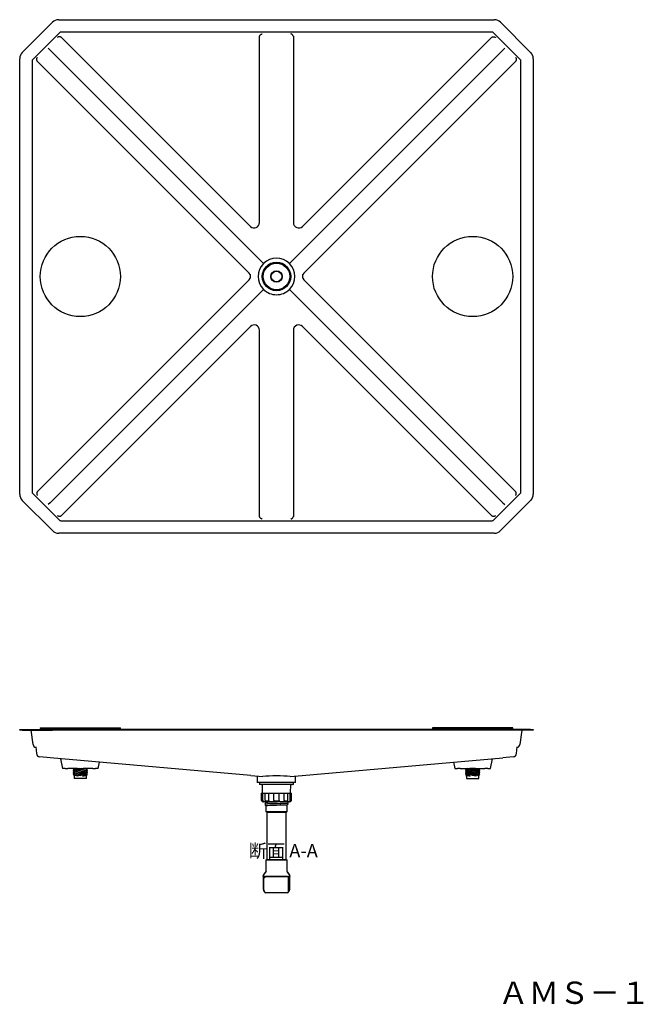
# Model space of a CAD drawing. Extents: x 47 to 187, y 42 to 263.
import ezdxf

# ---------------------------------------------------------------- set-up
doc = ezdxf.new("R2010")
doc.units = 0
doc.layers.get('0').update_dxf_attribs({"linetype": 'CONTINUOUS'})

# ---------------------------------------------------------------- blocks, each defined once
blk = doc.blocks.new('D_FRAME_VIEW_4529')
at = {"color": 7, "linetype": 'CONTINUOUS'}
for p, q in [((47.4, 103.21), (47.4, 103.41)), ((47.4, 103.41), (47.99, 103.41)), ((47.99, 103.21), (47.4, 103.21)), ((47.99, 103.41), (54.74, 103.41)), ((47.99, 103.21), (54.74, 103.21)), ((50.39, 100.01), (50, 103.21)), ((52, 103.71), (70, 103.71)), ((52, 103.71), (52, 103.61)), ((52, 103.61), (70, 103.61)), ((54.4, 103.61), (54.4, 103.41)), ((54.74, 103.41), (56.15, 103.41)), ((56.15, 103.21), (54.74, 103.21)), ((153.85, 103.41), (56.15, 103.41)), ((153.85, 103.21), (56.15, 103.21)), ((67.6, 103.41), (67.6, 103.61)), ((70, 103.61), (70, 103.71)), ((158, 103.71), (140, 103.71)), ((140, 103.71), (140, 103.61)), ((158, 103.61), (140, 103.61)), ((142.4, 103.61), (142.4, 103.41)), ((153.85, 103.41), (155.26, 103.41)), ((155.26, 103.21), (153.85, 103.21)), ((162.01, 103.41), (155.26, 103.41)), ((162.01, 103.21), (155.26, 103.21)), ((155.6, 103.41), (155.6, 103.61)), ((158, 103.61), (158, 103.71)), ((160, 103.21), (159.61, 100.01)), ((162.01, 103.41), (162.6, 103.41)), ((162.6, 103.21), (162.01, 103.21)), ((162.6, 103.41), (162.6, 103.21)), ((51.03, 99.46), (51.16, 97.97)), ((158.84, 97.97), (158.97, 99.46)), ((54.2, 97.04), (51.89, 97.24)), ((158.11, 97.24), (155.8, 97.04)), ((99.26, 93.09), (54.2, 97.04)), ((56.52, 96.83), (57, 94.61)), ((65, 94.61), (65.32, 96.06)), ((110.74, 93.09), (155.8, 97.04)), ((144.68, 96.06), (145, 94.61)), ((153, 94.61), (153.48, 96.83)), ((57.56, 94.61), (57, 94.61)), ((57.57, 94.61), (57.56, 94.61)), ((57.57, 94.61), (58.23, 94.61)), ((58.24, 94.61), (58.23, 94.61)), ((60.32, 94.61), (58.24, 94.61)), ((59.42, 94.61), (59.57, 94.41)), ((59.48, 93.29), (59.6, 93.21)), ((59.53, 93.63), (59.57, 93.61)), ((59.54, 94.03), (59.57, 94.01)), ((59.62, 94.46), (59.73, 94.61)), ((59.62, 94.46), (59.62, 94.44)), ((59.62, 94.06), (59.62, 94.04)), ((59.62, 93.66), (59.62, 93.64)), ((59.62, 93.26), (59.62, 93.28)), ((59.62, 93.26), (59.62, 93.23)), ((59.81, 93.06), (59.62, 92.95)), ((59.62, 92.95), (59.62, 92.41)), ((59.66, 93.26), (59.81, 93.36)), ((62.27, 94.61), (59.75, 93.73)), ((59.91, 94.61), (59.76, 94.53)), ((61.18, 94.61), (59.76, 94.13)), ((59.81, 93.06), (62.25, 93.89)), ((60.2, 92.93), (60.24, 93.04)), ((60.34, 94.61), (60.32, 94.61)), ((60.34, 94.61), (61.66, 94.61)), ((61, 93.06), (62.24, 93.49)), ((61, 93.06), (61, 93.36)), ((61.57, 92.93), (61.61, 93.04)), ((61.68, 94.61), (61.66, 94.61)), ((63.76, 94.61), (61.68, 94.61)), ((62.38, 93.56), (62.19, 93.36)), ((62.19, 93.06), (62.34, 93.17)), ((62.37, 92.93), (62.38, 93.08)), ((62.38, 94.36), (62.38, 94.38)), ((62.38, 93.96), (62.38, 93.98)), ((62.38, 93.56), (62.38, 93.58)), ((62.38, 93.08), (62.38, 93.19)), ((62.38, 92.41), (62.38, 92.94)), ((62.46, 94.39), (62.43, 94.41)), ((62.46, 93.99), (62.43, 94.01)), ((62.47, 93.58), (62.43, 93.61)), ((63.77, 94.61), (63.76, 94.61)), ((63.77, 94.61), (64.43, 94.61)), ((64.44, 94.61), (64.43, 94.61)), ((65, 94.61), (64.44, 94.61)), ((99.26, 93.09), (101.96, 92.86)), ((100.7, 92.97), (100.7, 91.51)), ((108.04, 92.86), (110.74, 93.09)), ((109.3, 91.51), (109.3, 92.97)), ((145, 94.61), (145.56, 94.61)), ((145.56, 94.61), (145.57, 94.61)), ((146.23, 94.61), (145.57, 94.61)), ((146.23, 94.61), (146.24, 94.61)), ((146.24, 94.61), (148.32, 94.61)), ((147.42, 94.61), (147.53, 94.44)), ((147.47, 93.3), (147.67, 93.16)), ((147.53, 94.44), (147.77, 94.28)), ((147.53, 94.04), (147.76, 93.89)), ((147.53, 93.64), (147.76, 93.49)), ((147.62, 94.38), (147.62, 94.36)), ((147.62, 93.98), (147.62, 93.96)), ((147.62, 93.58), (147.62, 93.56)), ((147.62, 93.56), (147.81, 93.36)), ((147.62, 93.19), (147.62, 93.08)), ((147.63, 92.93), (147.62, 93.08)), ((147.62, 92.94), (147.62, 92.41)), ((147.81, 93.06), (147.66, 93.17)), ((147.73, 94.61), (150.25, 93.73)), ((150.19, 93.06), (147.75, 93.89)), ((149, 93.06), (147.76, 93.49)), ((148.32, 94.61), (148.34, 94.61)), ((149.66, 94.61), (148.34, 94.61)), ((148.43, 92.93), (148.39, 93.04)), ((148.82, 94.61), (150.24, 94.13)), ((149, 93.06), (149, 93.36)), ((149.66, 94.61), (149.68, 94.61)), ((149.68, 94.61), (151.76, 94.61)), ((149.8, 92.93), (149.76, 93.04)), ((150.09, 94.61), (150.24, 94.53)), ((150.34, 93.26), (150.19, 93.36)), ((150.19, 93.06), (150.38, 92.95)), ((150.47, 94.38), (150.23, 94.54)), ((150.47, 93.98), (150.23, 94.14)), ((150.48, 93.58), (150.23, 93.74)), ((150.38, 94.46), (150.27, 94.61)), ((150.38, 94.44), (150.38, 94.46)), ((150.38, 94.04), (150.38, 94.06)), ((150.38, 93.64), (150.38, 93.66)), ((150.38, 93.26), (150.38, 93.28)), ((150.38, 93.23), (150.38, 93.26)), ((150.38, 92.41), (150.38, 92.95)), ((150.43, 94.41), (150.58, 94.61)), ((151.76, 94.61), (151.77, 94.61)), ((152.43, 94.61), (151.77, 94.61)), ((152.43, 94.61), (152.44, 94.61)), ((152.44, 94.61), (153, 94.61)), ((61, 92.41), (59.62, 92.41)), ((62.38, 92.41), (61, 92.41)), ((109.3, 91.51), (100.7, 91.51)), ((101.2, 91.51), (101.2, 91.11)), ((108.7, 91.01), (101.3, 91.01)), ((101.8, 90.91), (101.82, 89.21)), ((108.18, 89.21), (108.2, 90.91)), ((108.8, 91.11), (108.8, 91.51)), ((147.62, 92.41), (149, 92.41)), ((149, 92.41), (150.38, 92.41)), ((101.6, 89.11), (101.72, 89.11)), ((101.6, 89.11), (101.6, 89.11)), ((101.6, 89.11), (101.6, 87.51)), ((101.72, 89.11), (101.96, 89.11)), ((101.96, 87.51), (101.96, 89.11)), ((101.96, 89.11), (102.43, 89.11)), ((102.43, 87.51), (102.43, 89.11)), ((102.43, 89.11), (102.54, 89.11)), ((102.54, 89.11), (102.66, 89.11)), ((102.66, 89.11), (102.93, 89.11)), ((102.93, 89.11), (103.27, 89.11)), ((103.27, 87.51), (103.27, 89.11)), ((103.27, 89.11), (104.4, 89.11)), ((104.4, 87.51), (104.4, 89.11)), ((104.4, 89.11), (104.64, 89.11)), ((104.64, 89.11), (104.91, 89.11)), ((104.91, 89.11), (105.09, 89.11)), ((105.09, 89.11), (105.36, 89.11)), ((105.36, 89.11), (105.6, 89.11)), ((105.6, 87.51), (105.6, 89.11)), ((105.6, 89.11), (106.73, 89.11)), ((106.73, 87.51), (106.73, 89.11)), ((106.73, 89.11), (107.07, 89.11)), ((107.07, 89.11), (107.34, 89.11)), ((107.34, 89.11), (107.46, 89.11)), ((107.46, 89.11), (107.57, 89.11)), ((107.57, 87.51), (107.57, 89.11)), ((107.57, 89.11), (108.04, 89.11)), ((108.04, 87.51), (108.04, 89.11)), ((108.04, 89.11), (108.28, 89.11)), ((108.28, 89.11), (108.4, 89.11)), ((108.4, 89.11), (108.4, 89.11)), ((108.4, 87.51), (108.4, 89.11)), ((101.86, 87.31), (101.8, 87.31)), ((101.91, 87.31), (101.86, 87.31)), ((101.96, 87.51), (101.91, 87.31)), ((105, 87.11), (102.1, 87.11)), ((102.62, 87), (102.4, 86.81)), ((102.41, 86.8), (102.62, 86.69)), ((102.62, 86.64), (102.41, 86.53)), ((102.51, 87.11), (102.62, 87.05)), ((102.62, 87.06), (102.7, 87.07)), ((102.62, 87.06), (102.62, 87)), ((102.68, 87.01), (102.62, 87)), ((102.62, 86.69), (102.68, 86.71)), ((102.62, 86.69), (102.62, 86.64)), ((102.66, 86.65), (102.62, 86.64)), ((102.62, 86.33), (102.66, 86.34)), ((102.62, 86.33), (102.62, 85.01)), ((102.68, 87.31), (102.63, 87.31)), ((102.95, 86.67), (102.66, 86.65)), ((102.66, 86.34), (102.95, 86.36)), ((102.8, 87.31), (102.68, 87.31)), ((103, 87.03), (102.68, 87.01)), ((102.68, 86.71), (103, 86.73)), ((102.7, 87.07), (103.05, 87.09)), ((102.93, 87.31), (102.8, 87.31)), ((103.01, 87.31), (102.93, 87.31)), ((103.5, 86.69), (102.95, 86.67)), ((102.95, 86.36), (103.5, 86.38)), ((103.57, 87.05), (103, 87.03)), ((103, 86.73), (103.57, 86.75)), ((104.22, 86.71), (103.5, 86.69)), ((103.5, 86.38), (104.22, 86.4)), ((104.31, 87.07), (103.57, 87.05)), ((103.57, 86.75), (104.31, 86.77)), ((105.04, 86.73), (104.22, 86.71)), ((104.22, 86.4), (105.04, 86.42)), ((105.13, 87.09), (104.31, 87.07)), ((104.31, 86.77), (105.13, 86.79)), ((104.78, 87.31), (104.73, 87.31)), ((104.92, 87.31), (104.78, 87.31)), ((105.08, 87.31), (104.92, 87.31)), ((107.9, 87.11), (105, 87.11)), ((105.86, 86.75), (105.04, 86.73)), ((105.04, 86.42), (105.86, 86.44)), ((105.22, 87.31), (105.08, 87.31)), ((105.13, 86.79), (105.94, 86.81)), ((105.27, 87.31), (105.22, 87.31)), ((106.57, 86.77), (105.86, 86.75)), ((105.86, 86.44), (106.57, 86.46)), ((105.94, 86.81), (106.64, 86.83)), ((107.09, 86.79), (106.57, 86.77)), ((106.57, 86.46), (107.09, 86.48)), ((106.64, 86.83), (107.13, 86.85)), ((107.07, 87.31), (106.99, 87.31)), ((107.2, 87.31), (107.07, 87.31)), ((107.35, 86.81), (107.09, 86.79)), ((107.09, 86.48), (107.35, 86.5)), ((107.13, 86.85), (107.37, 86.87)), ((107.32, 87.31), (107.2, 87.31)), ((107.37, 87.31), (107.32, 87.31)), ((107.38, 86.82), (107.35, 86.81)), ((107.35, 86.5), (107.38, 86.51)), ((107.37, 86.87), (107.38, 86.87)), ((107.38, 86.82), (107.38, 86.87)), ((107.59, 86.71), (107.38, 86.82)), ((107.38, 86.31), (107.38, 86.51)), ((107.38, 85.01), (107.38, 86.31)), ((107.59, 87.07), (107.52, 87.11)), ((108.09, 87.31), (108.04, 87.51)), ((108.14, 87.31), (108.09, 87.31)), ((108.2, 87.31), (108.14, 87.31)), ((107.28, 84.91), (102.72, 84.91)), ((102.8, 84.81), (107.2, 84.81)), ((102.8, 84.81), (102.8, 74.21)), ((103.2, 84.91), (103.2, 84.81)), ((106.8, 84.81), (106.8, 84.91)), ((107.2, 74.21), (107.2, 84.81)), ((102.59, 74.01), (102.59, 71.5)), ((102.69, 74.11), (107.31, 74.11)), ((102.8, 74.21), (107.2, 74.21)), ((103.2, 74.21), (103.2, 74.11)), ((106.8, 74.11), (106.8, 74.21)), ((107.41, 71.5), (107.41, 74.01)), ((102.55, 71.38), (102.04, 70.68)), ((102.08, 70.68), (102.04, 70.57)), ((102.08, 70.68), (102.47, 71.2)), ((102.47, 71.2), (102.61, 71.38)), ((102.66, 71.49), (102.61, 71.38)), ((102.61, 71.38), (102.61, 71.38)), ((107.44, 71.38), (107.39, 71.49)), ((107.44, 71.38), (107.44, 71.37)), ((107.44, 71.37), (107.59, 71.17)), ((107.96, 70.68), (107.45, 71.38)), ((107.59, 71.17), (107.95, 70.68)), ((107.99, 70.57), (107.95, 70.68)), ((102, 70.57), (102, 70.43)), ((102, 70.43), (102.04, 70.43)), ((102.05, 70.37), (102.01, 70.37)), ((102.01, 70.37), (102.01, 67.52)), ((102.04, 70.43), (102.04, 70.57)), ((102.27, 70.43), (102.04, 70.43)), ((102.05, 70.37), (102.05, 67.52)), ((102.35, 70.37), (102.05, 70.37)), ((102.27, 70.43), (102.36, 70.43)), ((102.28, 70.17), (102.35, 70.37)), ((102.28, 70.17), (102.37, 70.17)), ((102.36, 70.43), (107.41, 70.43)), ((102.47, 70.36), (102.53, 70.37)), ((107.47, 70.37), (102.58, 70.37)), ((102.59, 70.43), (102.59, 70.37)), ((107.41, 70.43), (107.68, 70.43)), ((107.41, 70.37), (107.41, 70.43)), ((107.53, 70.36), (107.47, 70.37)), ((107.47, 70.37), (107.52, 70.37)), ((107.52, 70.37), (107.7, 70.37)), ((107.67, 66.97), (107.67, 70.17)), ((107.68, 70.43), (107.78, 70.43)), ((107.98, 70.37), (107.7, 70.37)), ((107.99, 70.43), (107.78, 70.43)), ((107.98, 67.52), (107.98, 70.37)), ((107.99, 70.37), (107.98, 70.37)), ((107.99, 70.57), (107.99, 70.43)), ((107.99, 70.43), (108, 70.43)), ((107.99, 67.52), (107.99, 70.37)), ((108, 70.43), (108, 70.57)), ((102.05, 67.52), (102.23, 67.1)), ((102.19, 67.1), (102.31, 66.97)), ((102.23, 67.1), (102.28, 67.05)), ((102.37, 66.97), (102.28, 67.05)), ((102.37, 66.97), (102.31, 66.97)), ((107.49, 66.77), (102.51, 66.77)), ((107.77, 67.06), (107.67, 66.97)), ((107.69, 66.97), (107.67, 66.97)), ((107.69, 66.97), (107.81, 67.1)), ((107.77, 67.06), (107.81, 67.1)), ((107.81, 67.1), (107.98, 67.52))]:
    blk.add_line(p, q, dxfattribs=at)
for points in [[(59.77, 94.54), (59.71, 94.5), (59.65, 94.46), (59.59, 94.43), (59.55, 94.4), (59.54, 94.39), (59.53, 94.39), (59.53, 94.39), (59.53, 94.38), (59.53, 94.38), (59.53, 94.38), (59.53, 94.38), (59.53, 94.38), (59.53, 94.38), (59.53, 94.38), (59.51, 94.37), (59.49, 94.35), (59.47, 94.33), (59.45, 94.31), (59.44, 94.29), (59.43, 94.27), (59.43, 94.25), (59.42, 94.23), (59.42, 94.22), (59.42, 94.2), (59.43, 94.18), (59.43, 94.16), (59.44, 94.14), (59.45, 94.12), (59.46, 94.1), (59.48, 94.09), (59.49, 94.07), (59.51, 94.05), (59.53, 94.04), (59.53, 94.04), (59.53, 94.03), (59.53, 94.03), (59.53, 94.03), (59.53, 94.03), (59.53, 94.03), (59.53, 94.03), (59.53, 94.03), (59.53, 94.03), (59.53, 94.03), (59.54, 94.03)], [(59.77, 94.14), (59.71, 94.1), (59.66, 94.07), (59.6, 94.03), (59.56, 94), (59.54, 93.99), (59.53, 93.99), (59.53, 93.99), (59.53, 93.98), (59.53, 93.98), (59.53, 93.98), (59.53, 93.98), (59.53, 93.98), (59.53, 93.98), (59.53, 93.98), (59.51, 93.97), (59.49, 93.95), (59.47, 93.93), (59.45, 93.91), (59.44, 93.89), (59.44, 93.88), (59.43, 93.86), (59.42, 93.84), (59.42, 93.82), (59.42, 93.8), (59.42, 93.78), (59.43, 93.76), (59.44, 93.74), (59.45, 93.73), (59.46, 93.71), (59.47, 93.69), (59.49, 93.67), (59.51, 93.66), (59.53, 93.64), (59.53, 93.64), (59.53, 93.63), (59.53, 93.63), (59.53, 93.63), (59.53, 93.63), (59.53, 93.63), (59.53, 93.63), (59.53, 93.63)], [(59.77, 93.74), (59.68, 93.68), (59.6, 93.63), (59.56, 93.6), (59.54, 93.59), (59.53, 93.58), (59.53, 93.58), (59.53, 93.58), (59.53, 93.58), (59.53, 93.58), (59.53, 93.58), (59.53, 93.58), (59.53, 93.58), (59.53, 93.58), (59.5, 93.56), (59.48, 93.54), (59.46, 93.52), (59.45, 93.5), (59.44, 93.48), (59.43, 93.45), (59.42, 93.44), (59.42, 93.42), (59.42, 93.4), (59.43, 93.38), (59.43, 93.36), (59.44, 93.34), (59.45, 93.33), (59.46, 93.31), (59.47, 93.3), (59.47, 93.29), (59.48, 93.29), (59.48, 93.29), (59.48, 93.29), (59.48, 93.29), (59.48, 93.29), (59.48, 93.29), (59.48, 93.29), (59.48, 93.29), (59.48, 93.29)], [(59.66, 93.26), (59.64, 93.25), (59.62, 93.23), (59.6, 93.21), (59.59, 93.2), (59.58, 93.18), (59.56, 93.16), (59.56, 93.14), (59.55, 93.12), (59.55, 93.1), (59.55, 93.08), (59.55, 93.06), (59.55, 93.04), (59.56, 93.02), (59.57, 93), (59.58, 92.98), (59.6, 92.96), (59.62, 92.94), (59.62, 92.94)], [(59.62, 94.06), (59.67, 94.16), (59.75, 94.23)], [(59.62, 93.66), (59.67, 93.76), (59.75, 93.83)], [(59.62, 93.28), (59.68, 93.37), (59.77, 93.44)], [(62.23, 94.28), (62.3, 94.33), (62.38, 94.38), (62.45, 94.42), (62.46, 94.43), (62.46, 94.43), (62.47, 94.43), (62.47, 94.43), (62.47, 94.43), (62.47, 94.43), (62.47, 94.43), (62.47, 94.43), (62.47, 94.43), (62.47, 94.43), (62.49, 94.45), (62.51, 94.47), (62.52, 94.49), (62.54, 94.51), (62.55, 94.53), (62.57, 94.55), (62.57, 94.57), (62.58, 94.59), (62.58, 94.61)], [(62.24, 93.89), (62.29, 93.92), (62.34, 93.96), (62.4, 93.99), (62.44, 94.02), (62.46, 94.03), (62.47, 94.04), (62.47, 94.04), (62.47, 94.04), (62.47, 94.04), (62.47, 94.04), (62.47, 94.04), (62.47, 94.04), (62.47, 94.04), (62.49, 94.06), (62.51, 94.07), (62.53, 94.09), (62.55, 94.11), (62.56, 94.13), (62.56, 94.15), (62.57, 94.16), (62.58, 94.18), (62.58, 94.2), (62.58, 94.22), (62.58, 94.24), (62.57, 94.26), (62.56, 94.28), (62.55, 94.3), (62.54, 94.32), (62.53, 94.33), (62.51, 94.35), (62.49, 94.37), (62.47, 94.38), (62.47, 94.39), (62.46, 94.39), (62.46, 94.39), (62.46, 94.39), (62.46, 94.39), (62.46, 94.39), (62.46, 94.39), (62.46, 94.39), (62.46, 94.39)], [(62.24, 93.49), (62.29, 93.52), (62.34, 93.56), (62.4, 93.59), (62.44, 93.62), (62.46, 93.63), (62.47, 93.64), (62.47, 93.64), (62.47, 93.64), (62.47, 93.64), (62.47, 93.64), (62.47, 93.64), (62.47, 93.64), (62.47, 93.64), (62.49, 93.66), (62.51, 93.67), (62.53, 93.69), (62.55, 93.71), (62.56, 93.73), (62.56, 93.75), (62.57, 93.76), (62.58, 93.78), (62.58, 93.8), (62.58, 93.82), (62.58, 93.84), (62.57, 93.86), (62.56, 93.88), (62.55, 93.9), (62.54, 93.92), (62.53, 93.93), (62.51, 93.95), (62.49, 93.97), (62.47, 93.98), (62.47, 93.99), (62.46, 93.99), (62.46, 93.99), (62.46, 93.99), (62.46, 93.99), (62.46, 93.99), (62.46, 93.99), (62.46, 93.99), (62.46, 93.99)], [(62.38, 93.96), (62.33, 93.86), (62.24, 93.79)], [(62.38, 94.36), (62.33, 94.26), (62.25, 94.19)], [(62.33, 93.16), (62.38, 93.2), (62.44, 93.23), (62.49, 93.27), (62.51, 93.29), (62.52, 93.29), (62.52, 93.29), (62.52, 93.29), (62.52, 93.29), (62.52, 93.29), (62.52, 93.29), (62.52, 93.29), (62.52, 93.29), (62.54, 93.3), (62.55, 93.32), (62.55, 93.33), (62.56, 93.34), (62.57, 93.36), (62.57, 93.38), (62.58, 93.4), (62.58, 93.42), (62.58, 93.44), (62.57, 93.45), (62.56, 93.48), (62.55, 93.5), (62.54, 93.52), (62.52, 93.54), (62.5, 93.56), (62.49, 93.57), (62.48, 93.58), (62.47, 93.58), (62.47, 93.58), (62.47, 93.58), (62.47, 93.58), (62.47, 93.58), (62.47, 93.58), (62.47, 93.58), (62.47, 93.58), (62.47, 93.58)], [(62.37, 92.93), (62.38, 92.94), (62.4, 92.96), (62.41, 92.98), (62.43, 93), (62.44, 93.01), (62.44, 93.03), (62.45, 93.05), (62.45, 93.07), (62.45, 93.08), (62.45, 93.1), (62.45, 93.12), (62.45, 93.14), (62.44, 93.15), (62.43, 93.17), (62.42, 93.19), (62.4, 93.21), (62.4, 93.21)], [(108.04, 92.86), (107.39, 92.9), (106.65, 92.94), (105.84, 92.96), (105, 92.97), (104.16, 92.96), (103.35, 92.94), (102.61, 92.9), (101.96, 92.86)], [(147.57, 94.41), (147.55, 94.4), (147.54, 94.39), (147.53, 94.39), (147.53, 94.39), (147.53, 94.38), (147.53, 94.38), (147.53, 94.38), (147.53, 94.38), (147.53, 94.38), (147.53, 94.38), (147.53, 94.38), (147.51, 94.37), (147.49, 94.35), (147.47, 94.33), (147.45, 94.31), (147.44, 94.29), (147.43, 94.27), (147.43, 94.25), (147.42, 94.23), (147.42, 94.22), (147.42, 94.2), (147.43, 94.18), (147.43, 94.16), (147.44, 94.14), (147.45, 94.12), (147.46, 94.1), (147.48, 94.09), (147.49, 94.07), (147.51, 94.05), (147.53, 94.04)], [(147.57, 94.01), (147.56, 94), (147.54, 93.99), (147.53, 93.99), (147.53, 93.99), (147.53, 93.98), (147.53, 93.98), (147.53, 93.98), (147.53, 93.98), (147.53, 93.98), (147.53, 93.98), (147.53, 93.98), (147.51, 93.97), (147.49, 93.95), (147.47, 93.93), (147.45, 93.91), (147.44, 93.89), (147.44, 93.88), (147.43, 93.86), (147.42, 93.84), (147.42, 93.82), (147.42, 93.8), (147.42, 93.78), (147.43, 93.76), (147.44, 93.74), (147.45, 93.73), (147.46, 93.71), (147.47, 93.69), (147.49, 93.67), (147.51, 93.66), (147.53, 93.64)], [(147.57, 93.61), (147.56, 93.6), (147.54, 93.59), (147.53, 93.58), (147.53, 93.58), (147.53, 93.58), (147.53, 93.58), (147.53, 93.58), (147.53, 93.58), (147.53, 93.58), (147.53, 93.58), (147.53, 93.58), (147.5, 93.56), (147.48, 93.54), (147.46, 93.52), (147.45, 93.5), (147.44, 93.48), (147.43, 93.45), (147.42, 93.44), (147.42, 93.42), (147.42, 93.4), (147.43, 93.38), (147.43, 93.36), (147.44, 93.34), (147.45, 93.33), (147.46, 93.31), (147.47, 93.3)], [(147.6, 93.21), (147.55, 93.1), (147.57, 93), (147.63, 92.93)], [(147.62, 94.36), (147.67, 94.26), (147.75, 94.19)], [(147.62, 93.96), (147.67, 93.86), (147.76, 93.79)], [(150.38, 93.28), (150.32, 93.37), (150.23, 93.44)], [(150.38, 94.06), (150.33, 94.16), (150.25, 94.23)], [(150.38, 93.66), (150.33, 93.76), (150.25, 93.83)], [(150.38, 92.94), (150.38, 92.94), (150.4, 92.96), (150.41, 92.98), (150.43, 93), (150.44, 93.01), (150.44, 93.03), (150.45, 93.05), (150.45, 93.07), (150.45, 93.08), (150.45, 93.1), (150.45, 93.12), (150.45, 93.14), (150.44, 93.15), (150.43, 93.17), (150.42, 93.19), (150.4, 93.21), (150.39, 93.23), (150.37, 93.24), (150.34, 93.26)], [(150.4, 93.21), (150.44, 93.23), (150.49, 93.27), (150.51, 93.29), (150.52, 93.29), (150.52, 93.29), (150.52, 93.29), (150.52, 93.29), (150.52, 93.29), (150.52, 93.29), (150.52, 93.29), (150.52, 93.29), (150.54, 93.3), (150.55, 93.32), (150.55, 93.33), (150.56, 93.34), (150.57, 93.36), (150.57, 93.38), (150.58, 93.4), (150.58, 93.42), (150.58, 93.44), (150.57, 93.45), (150.56, 93.48), (150.55, 93.5), (150.54, 93.52), (150.52, 93.54), (150.5, 93.56), (150.49, 93.57), (150.48, 93.58)], [(150.43, 94.01), (150.44, 94.02), (150.46, 94.03), (150.47, 94.04), (150.47, 94.04), (150.47, 94.04), (150.47, 94.04), (150.47, 94.04), (150.47, 94.04), (150.47, 94.04), (150.47, 94.04), (150.49, 94.06), (150.51, 94.07), (150.53, 94.09), (150.55, 94.11), (150.56, 94.13), (150.56, 94.15), (150.57, 94.16), (150.58, 94.18), (150.58, 94.2), (150.58, 94.22), (150.58, 94.24), (150.57, 94.26), (150.56, 94.28), (150.55, 94.3), (150.54, 94.32), (150.53, 94.33), (150.51, 94.35), (150.49, 94.37), (150.47, 94.38)], [(150.43, 93.61), (150.44, 93.62), (150.46, 93.63), (150.47, 93.64), (150.47, 93.64), (150.47, 93.64), (150.47, 93.64), (150.47, 93.64), (150.47, 93.64), (150.47, 93.64), (150.47, 93.64), (150.49, 93.66), (150.51, 93.67), (150.53, 93.69), (150.55, 93.71), (150.56, 93.73), (150.56, 93.75), (150.57, 93.76), (150.58, 93.78), (150.58, 93.8), (150.58, 93.82), (150.58, 93.84), (150.57, 93.86), (150.56, 93.88), (150.55, 93.9), (150.54, 93.92), (150.53, 93.93), (150.51, 93.95), (150.49, 93.97), (150.47, 93.98)], [(102.41, 86.53), (102.43, 86.43), (102.62, 86.33)], [(103.27, 87.51), (103.27, 87.51), (103.27, 87.5), (103.27, 87.49), (103.27, 87.49), (103.27, 87.48), (103.27, 87.48), (103.27, 87.47), (103.27, 87.47), (103.26, 87.46), (103.26, 87.45), (103.26, 87.45), (103.25, 87.44), (103.25, 87.43), (103.25, 87.43), (103.24, 87.42), (103.23, 87.41), (103.23, 87.4), (103.22, 87.39), (103.21, 87.39), (103.2, 87.38), (103.19, 87.37), (103.18, 87.36), (103.17, 87.35), (103.15, 87.35), (103.14, 87.34), (103.13, 87.33), (103.11, 87.33), (103.1, 87.32), (103.08, 87.32), (103.06, 87.32), (103.04, 87.31), (103.02, 87.31), (103.01, 87.31)], [(104.31, 87.07), (104.31, 87.07), (104.31, 87.07), (104.31, 87.07), (104.31, 87.07), (104.31, 87.07), (104.31, 87.07), (104.31, 87.07), (104.31, 87.07), (104.31, 87.07), (104.31, 87.07), (104.31, 87.07), (104.31, 87.07), (104.31, 87.07), (104.31, 87.07), (104.31, 87.07), (104.31, 87.07), (104.31, 87.07), (104.31, 87.07), (104.31, 87.07), (104.31, 87.07), (104.31, 87.07), (104.31, 87.07), (104.31, 87.07), (104.31, 87.07)], [(104.73, 87.31), (104.71, 87.31), (104.69, 87.31), (104.67, 87.31), (104.65, 87.32), (104.63, 87.32), (104.61, 87.33), (104.59, 87.33), (104.57, 87.34), (104.55, 87.34), (104.54, 87.35), (104.52, 87.36), (104.51, 87.37), (104.49, 87.37), (104.48, 87.38), (104.47, 87.39), (104.46, 87.4), (104.45, 87.4), (104.45, 87.41), (104.44, 87.42), (104.44, 87.42), (104.43, 87.43), (104.43, 87.44), (104.42, 87.44), (104.42, 87.45), (104.41, 87.45), (104.41, 87.46), (104.41, 87.46), (104.41, 87.47), (104.41, 87.48), (104.4, 87.48), (104.4, 87.49), (104.4, 87.49), (104.4, 87.5), (104.4, 87.5), (104.4, 87.51), (104.4, 87.51)], [(105.6, 87.51), (105.6, 87.51), (105.6, 87.5), (105.6, 87.5), (105.6, 87.49), (105.6, 87.49), (105.6, 87.48), (105.59, 87.48), (105.59, 87.47), (105.59, 87.47), (105.59, 87.46), (105.59, 87.46), (105.58, 87.45), (105.58, 87.44), (105.57, 87.44), (105.57, 87.43), (105.56, 87.42), (105.56, 87.42), (105.55, 87.41), (105.54, 87.4), (105.54, 87.39), (105.53, 87.39), (105.52, 87.38), (105.5, 87.37), (105.49, 87.36), (105.48, 87.36), (105.46, 87.35), (105.44, 87.34), (105.42, 87.34), (105.4, 87.33), (105.38, 87.32), (105.36, 87.32), (105.34, 87.32), (105.32, 87.31), (105.29, 87.31), (105.27, 87.31)], [(106.99, 87.31), (106.97, 87.31), (106.96, 87.31), (106.94, 87.32), (106.92, 87.32), (106.9, 87.33), (106.88, 87.33), (106.87, 87.34), (106.85, 87.34), (106.84, 87.35), (106.83, 87.36), (106.82, 87.37), (106.8, 87.37), (106.79, 87.38), (106.78, 87.39), (106.78, 87.4), (106.77, 87.41), (106.76, 87.41), (106.76, 87.42), (106.75, 87.43), (106.75, 87.44), (106.74, 87.44), (106.74, 87.45), (106.74, 87.46), (106.73, 87.46), (106.73, 87.47), (106.73, 87.48), (106.73, 87.48), (106.73, 87.49), (106.73, 87.49), (106.73, 87.5), (106.73, 87.51), (106.73, 87.51)], [(107.38, 86.87), (107.53, 86.95), (107.61, 87.02), (107.59, 87.07)], [(107.38, 86.51), (107.54, 86.59), (107.61, 86.66), (107.59, 86.71)], [(102.58, 70.37), (102.57, 70.37), (102.56, 70.37), (102.55, 70.37), (102.54, 70.37), (102.53, 70.36), (102.52, 70.36), (102.51, 70.36), (102.51, 70.36), (102.5, 70.35), (102.49, 70.35), (102.48, 70.35), (102.47, 70.34), (102.47, 70.34), (102.46, 70.33), (102.45, 70.33), (102.44, 70.32), (102.44, 70.31), (102.43, 70.31), (102.42, 70.3), (102.42, 70.3), (102.41, 70.29), (102.41, 70.28), (102.4, 70.27), (102.4, 70.27), (102.39, 70.26), (102.39, 70.25), (102.39, 70.24), (102.38, 70.24), (102.38, 70.23), (102.38, 70.22), (102.38, 70.21), (102.38, 70.2), (102.37, 70.2), (102.37, 70.19), (102.37, 70.18), (102.37, 70.18), (102.37, 70.17)]]:
    blk.add_lwpolyline(points, dxfattribs=at)
for centre, radius, start, end in [((51.19, 100.11), 0.8, 187, 259.5551), ((158.81, 100.11), 0.8, 280.4449, 353), ((51.96, 98.04), 0.8, 184.9621, 265), ((158.04, 98.04), 0.8, 275, 355.0379), ((59.77, 93.19), 0.133, 146.5275, 286.9225), ((74.22, 54.45), 41.95, 106.8052, 110.1814), ((61.97, 89.72), 5.03, 103.2246, 116.1873), ((13.42, 232.41), 146.49, 288.4468, 289.4682), ((15.81, 226.48), 140.21, 288.2893, 289.343), ((66.27, 57.54), 35.91, 98.4381, 99.7294), ((65.35, 81.9), 12.25, 110.7801, 114.6525), ((59.66, 99.24), 6.03, 282.8031, 295.34), ((60.87, 97.93), 5.05, 278.0339, 285.2318), ((60.53, 95.7), 2.87, 292.1372, 305.4384), ((62.22, 93.21), 0.151, 261.8477, 98.1523), ((147.78, 93.21), 0.151, 81.8477, 278.1523), ((194.19, 226.48), 140.21, 250.657, 251.7107), ((196.58, 232.41), 146.49, 250.5318, 251.5532), ((150.34, 99.24), 6.03, 244.66, 257.1969), ((149.47, 95.7), 2.87, 234.5616, 247.8628), ((149.13, 97.93), 5.05, 254.7682, 261.9661), ((135.78, 54.45), 41.95, 69.8186, 73.1948), ((144.65, 81.9), 12.25, 65.3475, 69.2199), ((143.73, 57.54), 35.91, 80.2706, 81.5619), ((148.03, 89.72), 5.03, 63.8127, 76.7754), ((150.23, 93.19), 0.133, 253.0775, 33.4725), ((101.3, 91.11), 0.1, 180.5, 270), ((101.7, 90.91), 0.1, 0.5, 90), ((108.3, 90.91), 0.1, 90, 179.5), ((108.7, 91.11), 0.1, 270, 359.5), ((101.92, 89.21), 0.1, 180.5, 270), ((108.08, 89.21), 0.1, 270, 359.5), ((101.8, 87.51), 0.2, 180, 270), ((102.1, 87.31), 0.2, 180, 270), ((102.63, 87.51), 0.2, 180, 270), ((107.37, 87.51), 0.2, 270, 0), ((107.9, 87.31), 0.2, 270, 0), ((108.2, 87.51), 0.2, 270, 0), ((102.72, 85.01), 0.1, 180, 270), ((107.28, 85.01), 0.1, 270, 0), ((102.69, 74.01), 0.1, 90, 180), ((107.31, 74.01), 0.1, 0, 90), ((102.2, 70.57), 0.2, 143.5912, 180), ((102.39, 71.5), 0.2, 323.5912, 358.6936), ((102.19, 71.5), 0.4, 358.6936, 0), ((107.81, 71.5), 0.4, 180, 181.3064), ((107.61, 71.5), 0.2, 181.3064, 216.4088), ((107.8, 70.57), 0.2, 0, 36.4088), ((102.61, 67.52), 0.6, 180, 225), ((102.51, 66.97), 0.2, 180, 270), ((107.49, 66.97), 0.2, 270, 0), ((107.39, 67.52), 0.6, 315, 0)]:
    blk.add_arc(centre, radius, start, end, dxfattribs=at)
blk = doc.blocks.new('D_FRAME_VIEW_1280')
at = {"color": 7, "linetype": 'CONTINUOUS'}
for p, q in [((47.99, 255.26), (54.74, 262.01)), ((56.15, 262.6), (153.85, 262.6)), ((162.01, 255.26), (155.26, 262.01)), ((56.3, 259.65), (50.35, 253.7)), ((56.69, 258.67), (56.78, 258.59)), ((153.28, 259.82), (56.72, 259.82)), ((56.78, 258.59), (99.15, 216.22)), ((101.2, 258.74), (101.21, 258.87)), ((101.2, 217.07), (101.2, 258.74)), ((108.79, 258.87), (108.8, 258.74)), ((108.8, 258.74), (108.8, 217.07)), ((110.85, 216.22), (153.22, 258.59)), ((153.22, 258.59), (153.31, 258.67)), ((153.7, 259.65), (159.65, 253.7)), ((53.81, 256.19), (54.21, 255.79)), ((102.1, 207.9), (54.21, 255.79)), ((107.9, 207.9), (155.79, 255.79)), ((156.19, 256.19), (155.79, 255.79)), ((47.4, 156.15), (47.4, 253.85)), ((50.18, 253.28), (50.18, 156.72)), ((51.41, 253.22), (51.33, 253.31)), ((98.89, 205.73), (51.41, 253.22)), ((158.59, 253.22), (111.11, 205.73)), ((158.67, 253.31), (158.59, 253.22)), ((159.82, 156.72), (159.82, 253.28)), ((162.6, 253.85), (162.6, 156.15)), ((99.06, 205.41), (98.89, 205.73)), ((111.11, 205.73), (110.94, 205.41)), ((51.41, 156.78), (98.89, 204.27)), ((98.89, 204.27), (99.06, 204.59)), ((99.06, 205.41), (99.06, 204.59)), ((110.94, 204.59), (110.94, 205.41)), ((110.94, 204.59), (111.11, 204.27)), ((111.11, 204.27), (158.59, 156.78)), ((102.1, 202.1), (54.21, 154.21)), ((107.9, 202.1), (155.79, 154.21)), ((99.15, 193.78), (56.78, 151.41)), ((101.2, 151.26), (101.2, 192.93)), ((108.8, 192.93), (108.8, 151.26)), ((153.22, 151.41), (110.85, 193.78)), ((47.99, 154.74), (54.74, 147.99)), ((56.3, 150.35), (50.35, 156.3)), ((51.33, 156.69), (51.41, 156.78)), ((153.7, 150.35), (159.65, 156.3)), ((162.01, 154.74), (155.26, 147.99)), ((158.59, 156.78), (158.67, 156.69)), ((54.21, 154.21), (53.81, 153.81)), ((155.79, 154.21), (156.19, 153.81)), ((56.78, 151.41), (56.69, 151.33)), ((101.21, 151.13), (101.2, 151.26)), ((108.8, 151.26), (108.79, 151.13)), ((153.31, 151.33), (153.22, 151.41)), ((56.72, 150.18), (153.28, 150.18)), ((153.85, 147.4), (56.15, 147.4))]:
    blk.add_line(p, q, dxfattribs=at)
for points in [[(56.69, 258.67), (56.67, 258.68), (56.64, 258.7), (56.61, 258.71), (56.59, 258.73), (56.56, 258.74), (56.53, 258.75), (56.5, 258.76), (56.47, 258.77), (56.44, 258.77), (56.41, 258.78), (56.38, 258.78), (56.35, 258.78), (56.32, 258.78), (56.28, 258.78), (56.25, 258.78), (56.22, 258.78), (56.19, 258.78), (56.16, 258.77), (56.13, 258.76), (56.1, 258.75), (56.07, 258.74), (56.04, 258.73), (56.01, 258.72), (55.99, 258.71), (55.96, 258.69), (55.93, 258.68), (55.91, 258.66), (55.88, 258.64)], [(56.72, 259.82), (56.6, 259.81), (56.49, 259.78), (56.39, 259.72), (56.3, 259.65)], [(101.21, 258.87), (101.22, 258.9), (101.23, 258.92), (101.24, 258.95), (101.25, 258.98), (101.26, 259.01), (101.27, 259.04), (101.29, 259.06), (101.3, 259.09), (101.32, 259.12), (101.34, 259.14), (101.36, 259.16), (101.38, 259.19), (101.4, 259.21), (101.42, 259.23), (101.45, 259.25), (101.47, 259.27), (101.49, 259.29), (101.52, 259.31), (101.55, 259.32), (101.57, 259.34), (101.6, 259.35), (101.63, 259.36), (101.66, 259.38), (101.68, 259.38), (101.71, 259.39), (101.74, 259.4), (101.77, 259.41), (101.8, 259.41)], [(108.79, 258.87), (108.78, 258.9), (108.77, 258.92), (108.76, 258.95), (108.75, 258.98), (108.74, 259.01), (108.73, 259.04), (108.71, 259.06), (108.7, 259.09), (108.68, 259.12), (108.66, 259.14), (108.64, 259.16), (108.62, 259.19), (108.6, 259.21), (108.58, 259.23), (108.55, 259.25), (108.53, 259.27), (108.51, 259.29), (108.48, 259.31), (108.45, 259.32), (108.43, 259.34), (108.4, 259.35), (108.37, 259.36), (108.34, 259.38), (108.32, 259.38), (108.29, 259.39), (108.26, 259.4), (108.23, 259.41), (108.2, 259.41)], [(153.7, 259.65), (153.61, 259.72), (153.51, 259.78), (153.4, 259.81), (153.28, 259.82)], [(153.31, 258.67), (153.33, 258.68), (153.36, 258.7), (153.39, 258.71), (153.41, 258.73), (153.44, 258.74), (153.47, 258.75), (153.5, 258.76), (153.53, 258.77), (153.56, 258.77), (153.59, 258.78), (153.62, 258.78), (153.65, 258.78), (153.68, 258.78), (153.72, 258.78), (153.75, 258.78), (153.78, 258.78), (153.81, 258.78), (153.84, 258.77), (153.87, 258.76), (153.9, 258.75), (153.93, 258.74), (153.96, 258.73), (153.99, 258.72), (154.01, 258.71), (154.04, 258.69), (154.07, 258.68), (154.09, 258.66), (154.12, 258.64)], [(51.33, 253.31), (51.32, 253.33), (51.3, 253.36), (51.29, 253.39), (51.27, 253.41), (51.26, 253.44), (51.25, 253.47), (51.24, 253.5), (51.23, 253.53), (51.23, 253.56), (51.22, 253.59), (51.22, 253.62), (51.22, 253.65), (51.22, 253.68), (51.22, 253.72), (51.22, 253.75), (51.22, 253.78), (51.22, 253.81), (51.23, 253.84), (51.24, 253.87), (51.25, 253.9), (51.26, 253.93), (51.27, 253.96), (51.28, 253.99), (51.29, 254.01), (51.31, 254.04), (51.32, 254.07), (51.34, 254.09), (51.36, 254.12)], [(158.64, 254.12), (158.66, 254.09), (158.68, 254.07), (158.69, 254.04), (158.71, 254.01), (158.72, 253.99), (158.73, 253.96), (158.74, 253.93), (158.75, 253.9), (158.76, 253.87), (158.77, 253.84), (158.78, 253.81), (158.78, 253.78), (158.78, 253.75), (158.78, 253.72), (158.78, 253.68), (158.78, 253.65), (158.78, 253.62), (158.78, 253.59), (158.77, 253.56), (158.77, 253.53), (158.76, 253.5), (158.75, 253.47), (158.74, 253.44), (158.73, 253.41), (158.71, 253.39), (158.7, 253.36), (158.68, 253.33), (158.67, 253.31)], [(50.35, 253.7), (50.28, 253.61), (50.22, 253.51), (50.19, 253.4), (50.18, 253.28)], [(159.82, 253.28), (159.81, 253.4), (159.78, 253.51), (159.72, 253.61), (159.65, 253.7)], [(50.18, 156.72), (50.19, 156.6), (50.22, 156.49), (50.28, 156.39), (50.35, 156.3)], [(51.33, 156.69), (51.32, 156.67), (51.3, 156.64), (51.29, 156.61), (51.27, 156.59), (51.26, 156.56), (51.25, 156.53), (51.24, 156.5), (51.23, 156.47), (51.23, 156.44), (51.22, 156.41), (51.22, 156.38), (51.22, 156.35), (51.22, 156.32), (51.22, 156.28), (51.22, 156.25), (51.22, 156.22), (51.22, 156.19), (51.23, 156.16), (51.24, 156.13), (51.25, 156.1), (51.26, 156.07), (51.27, 156.04), (51.28, 156.01), (51.29, 155.99), (51.31, 155.96), (51.32, 155.93), (51.34, 155.91), (51.36, 155.88)], [(158.64, 155.88), (158.66, 155.91), (158.68, 155.93), (158.69, 155.96), (158.71, 155.99), (158.72, 156.01), (158.73, 156.04), (158.74, 156.07), (158.75, 156.1), (158.76, 156.13), (158.77, 156.16), (158.78, 156.19), (158.78, 156.22), (158.78, 156.25), (158.78, 156.28), (158.78, 156.32), (158.78, 156.35), (158.78, 156.38), (158.78, 156.41), (158.77, 156.44), (158.77, 156.47), (158.76, 156.5), (158.75, 156.53), (158.74, 156.56), (158.73, 156.59), (158.71, 156.61), (158.7, 156.64), (158.68, 156.67), (158.67, 156.69)], [(159.65, 156.3), (159.72, 156.39), (159.78, 156.49), (159.81, 156.6), (159.82, 156.72)], [(55.88, 151.36), (55.91, 151.34), (55.93, 151.32), (55.96, 151.31), (55.99, 151.29), (56.01, 151.28), (56.04, 151.27), (56.07, 151.26), (56.1, 151.25), (56.13, 151.24), (56.16, 151.23), (56.19, 151.22), (56.22, 151.22), (56.25, 151.22), (56.28, 151.22), (56.32, 151.22), (56.35, 151.22), (56.38, 151.22), (56.41, 151.22), (56.44, 151.23), (56.47, 151.23), (56.5, 151.24), (56.53, 151.25), (56.56, 151.26), (56.59, 151.27), (56.61, 151.29), (56.64, 151.3), (56.67, 151.32), (56.69, 151.33)], [(56.3, 150.35), (56.39, 150.28), (56.49, 150.22), (56.6, 150.19), (56.72, 150.18)], [(101.8, 150.59), (101.77, 150.59), (101.74, 150.6), (101.71, 150.61), (101.68, 150.62), (101.66, 150.62), (101.63, 150.64), (101.6, 150.65), (101.57, 150.66), (101.55, 150.68), (101.52, 150.69), (101.49, 150.71), (101.47, 150.73), (101.45, 150.75), (101.42, 150.77), (101.4, 150.79), (101.38, 150.81), (101.36, 150.84), (101.34, 150.86), (101.32, 150.88), (101.3, 150.91), (101.29, 150.94), (101.27, 150.96), (101.26, 150.99), (101.25, 151.02), (101.24, 151.05), (101.23, 151.08), (101.22, 151.1), (101.21, 151.13)], [(108.2, 150.59), (108.23, 150.59), (108.26, 150.6), (108.29, 150.61), (108.32, 150.62), (108.34, 150.62), (108.37, 150.64), (108.4, 150.65), (108.43, 150.66), (108.45, 150.68), (108.48, 150.69), (108.51, 150.71), (108.53, 150.73), (108.55, 150.75), (108.58, 150.77), (108.6, 150.79), (108.62, 150.81), (108.64, 150.84), (108.66, 150.86), (108.68, 150.88), (108.7, 150.91), (108.71, 150.94), (108.73, 150.96), (108.74, 150.99), (108.75, 151.02), (108.76, 151.05), (108.77, 151.08), (108.78, 151.1), (108.79, 151.13)], [(153.28, 150.18), (153.4, 150.19), (153.51, 150.22), (153.61, 150.28), (153.7, 150.35)], [(153.31, 151.33), (153.33, 151.32), (153.36, 151.3), (153.39, 151.29), (153.41, 151.27), (153.44, 151.26), (153.47, 151.25), (153.5, 151.24), (153.53, 151.23), (153.56, 151.23), (153.59, 151.22), (153.62, 151.22), (153.65, 151.22), (153.68, 151.22), (153.72, 151.22), (153.75, 151.22), (153.78, 151.22), (153.81, 151.22), (153.84, 151.23), (153.87, 151.24), (153.9, 151.25), (153.93, 151.26), (153.96, 151.27), (153.99, 151.28), (154.01, 151.29), (154.04, 151.31), (154.07, 151.32), (154.09, 151.34), (154.12, 151.36)]]:
    blk.add_lwpolyline(points, dxfattribs=at)
for centre, radius in [((61, 205), 9), ((149, 205), 9), ((105, 205), 3.2), ((105, 205), 3.18), ((105, 205), 2.98), ((105, 205), 1.3), ((105, 205), 1.3), ((105, 205), 1.21), ((105, 205), 1.2)]:
    blk.add_circle(centre, radius, dxfattribs=at)
for centre, radius, start, end in [((56.15, 260.6), 2, 90, 135), ((153.85, 260.6), 2, 45, 90), ((49.4, 253.85), 2, 135, 180), ((160.6, 253.85), 2, 0, 45), ((100, 217.07), 1.2, 225, 0), ((110, 217.07), 1.2, 180, 315), ((105, 205), 4.1, 135, 225), ((105, 205), 4.1, 45, 135), ((105, 205), 4.1, 315, 45), ((105, 205), 4.1, 225, 315), ((100, 192.93), 1.2, 0, 135), ((110, 192.93), 1.2, 45, 180), ((49.4, 156.15), 2, 180, 225), ((160.6, 156.15), 2, 315, 0), ((56.15, 149.4), 2, 225, 270), ((153.85, 149.4), 2, 270, 315)]:
    blk.add_arc(centre, radius, start, end, dxfattribs=at)
blk = doc.blocks.new('D_FRAME_VIEW_3449')
at = {"color": 8, "linetype": 'CONTINUOUS'}
blk.add_text('断面 A-A', height=3, dxfattribs=at).set_placement((98.77, 74.68))

msp = doc.modelspace()

# ---------------------------------------------------------------- block references
at = {"color": 7, "linetype": 'CONTINUOUS'}
for name in ['D_FRAME_VIEW_1280', 'D_FRAME_VIEW_4529', 'D_FRAME_VIEW_3449']:
    msp.add_blockref(name, (0, 0), dxfattribs=at)

# ---------------------------------------------------------------- texts
msp.add_text('ＡＭＳ－１', height=5, dxfattribs=at).set_placement((154.74, 41.82))

doc.saveas('drawing.dxf')
